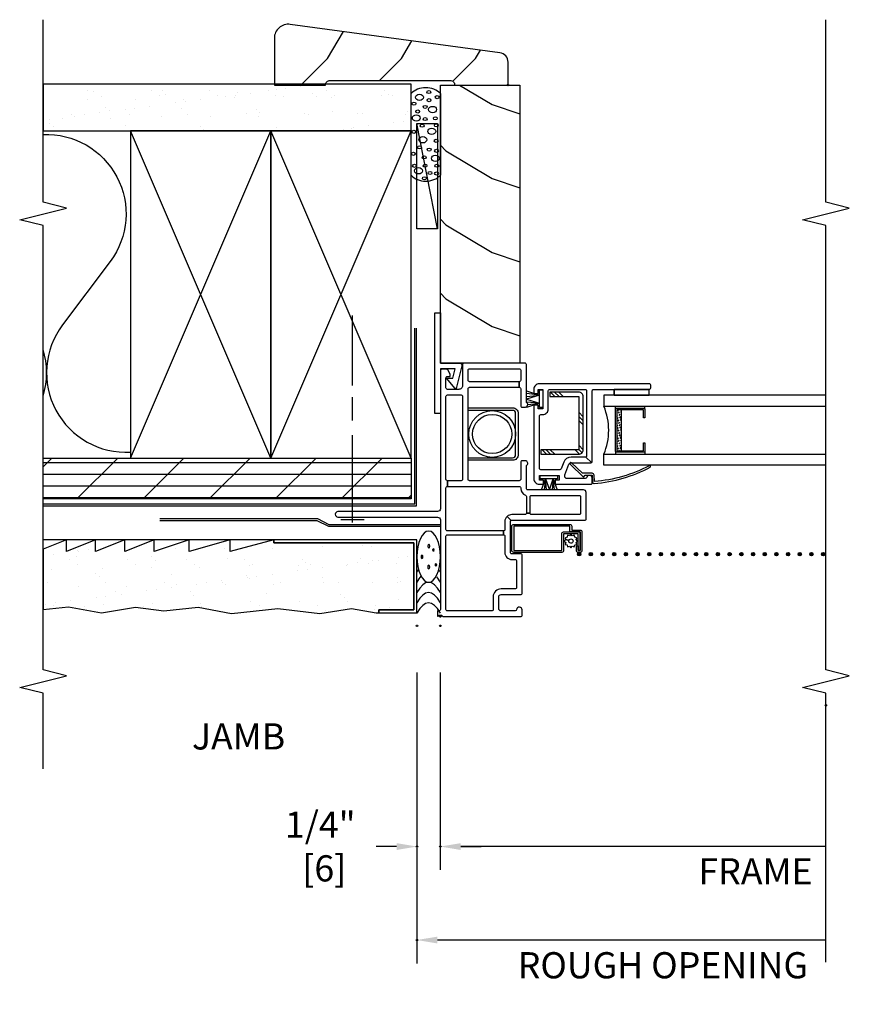
# Model space of a CAD drawing. Units: inches. Extents: x 4.5 to 27.2, y 13.3 to 32.2.
# Drawn here: x 18.3 to 27.2, y 16.6 to 27.2 of the extents above; entities that cross this region are included whole.
import ezdxf

# ---------------------------------------------------------------- set-up
doc = ezdxf.new("R2010")
doc.units = ezdxf.units.IN
doc.header["$LTSCALE"] = 0.5
doc.header["$MEASUREMENT"] = 0
doc.header["$PDMODE"] = 33
doc.header["$PDSIZE"] = 0.016
for name, color, linetype in [('Pel_Clad', 63, 'Continuous'), ('Pel_CS-Cross Section', 7, 'Continuous'), ('Pel_CS-Hardware', 53, 'Continuous'), ('Pel_CS-IG', 2, 'Continuous'), ('Pel_CS-Reinforcement', 150, 'Continuous'), ('Pel_CS-Sealant', 40, 'Continuous'), ('Pel_CS-Weatherstrip', 8, 'Continuous'), ('Pel_Dim', 1, 'Continuous'), ('Pel_Hatch', 7, 'Continuous'), ('Pel_TXT', 255, 'Continuous'), ('Pel_Wall', 9, 'Continuous')]:
    doc.layers.add(name, color=color, linetype=linetype)
doc.layers.add('Pel_Defpoints', color=7, linetype='Continuous', plot=False)
doc.layers.add('Pel_Points', color=7, linetype='Continuous', plot=False)
doc.styles.get("Standard").update_dxf_attribs({"font": 'ARIAL.TTF'})
doc.dimstyles.new('3 inch Scale', dxfattribs={"dimtxt": 0.28, "dimasz": 0.21875, "dimexe": 0.25, "dimexo": 0.5, "dimgap": 0.125, "dimtad": 1, "dimdec": 4, "dimzin": 10, "dimdsep": 46, "dimlunit": 5, "dimtxsty": 'Standard', "dimcen": 0.09, "dimclrd": 256, "dimclre": 256, "dimclrt": 255, "dimadec": 3, "dimazin": 0, "dimtfac": 0.75, "dimtdec": 4, "dimtofl": 0, "dimtmove": 2, "dimatfit": 3, "dimfxl": 0, "dimfrac": 2, "dimtolj": 1, "dimtzin": 0, "dimlwd": -1, "dimlwe": -1, "dimarcsym": 0})
pattern_1 = [(307.5, (-20.78013, 22.79143), (0.3853648, 0.0125987), [0, -0.304, 0, -0.34, 0, -0.325]), (277.5, (-20.78013, 22.79143), (0.564429, -0.353955), [0, -0.164, 0, -0.274, 0, -0.105]), (237.5, (-20.78013, 23.03743), (0.0011318, -0.6228284), [0, -0.1, 0, -0.36, 0, -0.47]), (227.5, (-20.78013, 23.03743), (0.175535, -0.601225), [0, -0.05, 0, -0.236, 0, -0.27])]

# ---------------------------------------------------------------- blocks, each defined once
blk = doc.blocks.new('clip')
at = {"layer": 'Pel_Wall'}
h = blk.add_hatch(dxfattribs=at)
h.set_pattern_fill('WOOD', color=2, scale=0.14, angle=135, style=0)
h.set_pattern_definition([(225, (-25.3273, -21.6572), (-6e-17, -0.79196), [0.56, -5.04]), (225, (-26.41627, -22.94415), (-6e-17, -0.79196), [0.56, -2.24]), (251.56505, (-25.7233, -21.26123), (-4e-08, -0.7919596), [1.2522, -11.26978]), (210.9638, (-23.9414, -19.8753), (-2e-08, -0.79196), [0.577235, -4.04064]), (210.9638, (-24.83235, -20.5683), (-2e-08, -0.79196), [0.577235, -4.04064]), (210.9638, (-22.85245, -20.1723), (-2e-08, -0.79196), [0.577235, -4.04064]), (239.0362, (-26.1193, -22.44917), (2e-08, -0.7919597), [0.57723, -22.51216]), (239.0362, (-30.0791, -29.5768), (2e-08, -0.7919597), [0.57723, -22.51216]), (239.0362, (-34.0389, -35.9125), (2e-08, -0.7919597), [0.57723, -22.51216]), (198.435, (-27.3072, -23.6371), (4e-08, -0.79196), [0.6261, -11.89588]), (198.435, (-19.3876, -21.2612), (4e-08, -0.79196), [0.6261, -11.89588]), (198.435, (-23.3474, -22.84515), (4e-08, -0.79196), [0.6261, -11.89588])])
h.paths.add_polyline_path([(0.149, 3.256), (-0.7, 3.256), (-0.7, 0.28), (0.149, 0.28)])
at = {"color": 4}
blk.add_lwpolyline([(-0.082, 0.253), (-0.019, 0.01), (-0.009, 0.01), (0.083, 0.12), (0.015, 0.12), (-0.011, 0.22), (0.149, 0.22), (0.149, -0.26), (0.209, -0.26), (0.209, 0.82), (0.149, 0.82), (0.149, 0.28), (-0.06, 0.28, 0.49026)], format="xyb", close=True, dxfattribs=at)
at = {"layer": 'Pel_Wall', "color": 3}
blk.add_lwpolyline([(0.149, 3.256), (-0.7, 3.256), (-0.7, 0.28), (0.149, 0.28)], close=True, dxfattribs=at)
blk = doc.blocks.new('TSE 10 SH VLJ')
at = {"layer": 'Pel_CS-Sealant'}
h = blk.add_hatch(dxfattribs=at)
h.set_pattern_fill('DASH', color=256, scale=0.15, angle=30, style=0)
h.set_pattern_definition([(330, (-3.851281, 0.348327), (0.006862976, -0.025612976), [0.01875, -0.01875])])
h.paths.add_polyline_path([(1.774, -1.938), (2.211, -1.938), (2.211, -1.889), (1.774, -1.889)])
edge = h.paths.add_edge_path(flags=17)
edge.add_line((1.774, -1.938), (2.211, -1.938))
at = {"layer": 'Pel_CS-Weatherstrip'}
h = blk.add_hatch(color=256, dxfattribs=at)
edge = h.paths.add_edge_path()
edge.add_arc((0.667, -1.485), 0.018, 0, 360)
h = blk.add_hatch(color=256, dxfattribs=at)
edge = h.paths.add_edge_path()
edge.add_arc((0.667, -1.61), 0.018, 0, 360)
h = blk.add_hatch(color=256, dxfattribs=at)
edge = h.paths.add_edge_path()
edge.add_arc((0.667, -1.735), 0.018, 0, 360)
h = blk.add_hatch(color=256, dxfattribs=at)
edge = h.paths.add_edge_path()
edge.add_arc((0.667, -1.86), 0.018, 0, 360)
h = blk.add_hatch(color=256, dxfattribs=at)
edge = h.paths.add_edge_path()
edge.add_arc((0.667, -1.985), 0.018, 0, 360)
h = blk.add_hatch(color=256, dxfattribs=at)
edge = h.paths.add_edge_path()
edge.add_arc((0.667, -2.11), 0.018, 0, 360)
h = blk.add_hatch(color=256, dxfattribs=at)
edge = h.paths.add_edge_path()
edge.add_arc((0.667, -2.235), 0.018, 0, 360)
h = blk.add_hatch(color=256, dxfattribs=at)
edge = h.paths.add_edge_path()
edge.add_arc((0.667, -2.36), 0.018, 0, 360)
h = blk.add_hatch(color=256, dxfattribs=at)
edge = h.paths.add_edge_path()
edge.add_arc((0.667, -2.485), 0.018, 0, 360)
h = blk.add_hatch(color=256, dxfattribs=at)
edge = h.paths.add_edge_path()
edge.add_arc((0.667, -2.61), 0.018, 0, 360)
h = blk.add_hatch(color=256, dxfattribs=at)
edge = h.paths.add_edge_path()
edge.add_arc((0.667, -2.735), 0.018, 0, 360)
h = blk.add_hatch(color=256, dxfattribs=at)
edge = h.paths.add_edge_path()
edge.add_arc((0.667, -2.845), 0.018, 0, 360)
h = blk.add_hatch(color=256, dxfattribs=at)
edge = h.paths.add_edge_path()
edge.add_arc((0.667, -2.97), 0.018, 0, 360)
h = blk.add_hatch(color=256, dxfattribs=at)
edge = h.paths.add_edge_path()
edge.add_arc((0.667, -3.095), 0.018, 0, 360)
h = blk.add_hatch(color=256, dxfattribs=at)
edge = h.paths.add_edge_path()
edge.add_arc((0.667, -3.22), 0.018, 0, 360)
h = blk.add_hatch(color=256, dxfattribs=at)
edge = h.paths.add_edge_path()
edge.add_arc((0.667, -3.345), 0.018, 0, 360)
h = blk.add_hatch(color=256, dxfattribs=at)
edge = h.paths.add_edge_path()
edge.add_arc((0.667, -3.47), 0.018, 0, 360)
h = blk.add_hatch(color=256, dxfattribs=at)
edge = h.paths.add_edge_path()
edge.add_arc((0.667, -3.595), 0.018, 0, 360)
h = blk.add_hatch(color=256, dxfattribs=at)
edge = h.paths.add_edge_path()
edge.add_arc((0.667, -3.72), 0.018, 0, 360)
h = blk.add_hatch(color=256, dxfattribs=at)
edge = h.paths.add_edge_path()
edge.add_arc((0.667, -3.845), 0.018, 0, 360)
h = blk.add_hatch(color=256, dxfattribs=at)
edge = h.paths.add_edge_path()
edge.add_arc((0.667, -3.97), 0.018, 0, 360)
h = blk.add_hatch(color=256, dxfattribs=at)
edge = h.paths.add_edge_path()
edge.add_arc((0.667, -4.095), 0.018, 0, 360)
at = {"layer": 'Pel_Hatch'}
h = blk.add_hatch(dxfattribs=at)
h.set_pattern_fill('PLAST', color=254, angle=45, style=0)
h.set_pattern_definition([(45, (2e-15, -0.21505), (-0.176777, 0.176777), []), (45, (-0.0221, -0.19295), (-0.176777, 0.176777), []), (45, (-0.0442, -0.17085), (-0.176777, 0.176777), [])])
edge = h.paths.add_edge_path()
edge.add_line((1.783, -1.481), (1.783, -1.076))
edge.add_line((1.783, -1.076), (1.735, -1.076))
edge.add_line((1.735, -1.076), (1.735, -1.481))
edge.add_arc((1.783, -1.481), 0.048, 180, 270)
edge.add_line((1.783, -1.529), (2.352, -1.529))
edge.add_arc((2.352, -1.481), 0.048, 270, 360)
edge.add_line((2.4, -1.481), (2.4, -1.171))
edge.add_line((2.4, -1.171), (2.352, -1.171))
edge.add_line((2.352, -1.171), (2.352, -1.481))
edge.add_line((2.352, -1.481), (1.783, -1.481))
at = {"layer": 'Pel_Clad', "linetype": 'Continuous'}
blk.add_lwpolyline([(1.699, -0.298), (1.699, -0.773, 0.414214), (1.731, -0.805), (2.173, -0.805, 0.414214), (2.205, -0.773), (2.205, -0.298), (2.233, -0.298), (2.233, -0.773, -0.414214), (2.173, -0.833), (1.731, -0.833, -0.414214), (1.671, -0.773), (1.671, -0.298)], format="xyb", close=True, dxfattribs=at)
at = {"layer": 'Pel_Clad'}
blk.add_lwpolyline([(0.705, -0.765), (0.965, -0.765, -0.414214), (0.985, -0.785), (0.985, -1.385, -0.414214), (0.965, -1.405), (0.925, -1.405), (0.925, -1.495, -0.414214), (0.905, -1.515), (0.705, -1.515, -0.414214), (0.685, -1.495), (0.685, -1.475, -0.414214), (0.705, -1.455), (0.752, -1.455, -0.057823), (0.755, -1.455), (0.755, -1.475), (0.705, -1.475), (0.705, -1.495), (0.905, -1.495), (0.905, -1.385), (0.965, -1.385), (0.965, -0.785), (0.705, -0.785), (0.705, -1.299), (0.885, -1.299, -0.414214), (0.905, -1.319), (0.905, -1.495), (0.705, -1.495), (0.705, -1.475), (0.885, -1.475), (0.885, -1.319), (0.705, -1.319, -0.414214), (0.685, -1.299), (0.685, -0.785, -0.414214)], format="xyb", close=True, dxfattribs=at)
at = {"layer": 'Pel_CS-Cross Section', "color": 4}
for points in [[(2.645, -0.015, 0.414214), (2.63, 0), (1.153, 0, -0.414214), (1.123, 0.03), (1.123, 1.095, 1), (1.063, 1.095), (1.063, 0.03, -0.414214), (1.033, 0), (0.075, 0, -0.414214), (0.06, 0.015), (0.06, 0.031), (0, 0.031, 0.167285), (0.005, 0.023, -0.449515), (0.005, -0.022, 0.213422), (0, -0.034), (0, -0.86, 0.414214), (0.015, -0.875), (0.07, -0.875, 0.945824), (0.073, -0.815, -0.381966), (0.06, -0.8), (0.06, -0.65, -0.414214), (0.085, -0.625), (0.21, -0.625, -0.414214), (0.235, -0.65), (0.235, -0.86, 0.414214), (0.25, -0.875), (0.655, -0.875, 0.414214), (0.67, -0.86), (0.67, -0.765, -0.414214), (0.685, -0.75), (1.015, -0.75, -0.270662), (1.028, -0.758), (1.071, -0.715, 0.212918), (1.015, -0.69), (0.93, -0.69, -0.414214), (0.915, -0.675), (0.875, -0.675, -0.414214), (0.86, -0.69), (0.685, -0.69, 0.414214), (0.61, -0.765), (0.61, -0.8, -0.414214), (0.595, -0.815), (0.31, -0.815, -0.414214), (0.295, -0.8), (0.295, -0.65, 0.414214), (0.21, -0.565), (0.075, -0.565, -0.414214), (0.06, -0.55), (0.06, -0.075, -0.414214), (0.075, -0.06), (0.86, -0.06, -0.414214), (0.875, -0.075), (0.875, -0.675), (0.915, -0.675), (0.915, -0.075, -0.414214), (0.93, -0.06), (1.377, -0.06, -0.414214), (1.392, -0.075), (1.452, -0.075, -0.414214), (1.467, -0.06), (2.355, -0.06, -0.414214), (2.37, -0.075), (2.37, -0.223, -0.414214), (2.355, -0.238), (1.467, -0.238, -0.414214), (1.452, -0.223), (1.452, -0.075), (1.392, -0.075), (1.392, -0.845, -0.414214), (1.377, -0.86), (1.368, -0.86, 0.317837), (1.298, -0.91, -0.317837), (1.284, -0.92), (1.105, -0.92), (1.105, -0.96), (1.28, -0.96, -0.414214), (1.295, -0.975), (1.295, -1.485, -0.414214), (1.28, -1.5), (1.105, -1.5, -0.414214), (1.09, -1.485), (1.09, -0.975, -0.414214), (1.105, -0.96), (1.105, -0.92, -0.414214), (1.09, -0.905), (1.09, -0.765, 0.184982), (1.071, -0.715), (1.028, -0.758, -0.12908), (1.03, -0.765), (1.03, -1.545, 0.414214), (1.045, -1.56), (1.325, -1.56, 0.414214), (1.355, -1.53), (1.355, -0.935, -0.414214), (1.37, -0.92), (1.609, -0.92, -0.227735), (1.62, -0.926, 0.708812), (1.665, -0.91), (1.665, -0.875, 0.414214), (1.65, -0.86), (1.467, -0.86, -0.414214), (1.452, -0.845), (1.452, -0.313, -0.414214), (1.467, -0.298), (2.437, -0.298, -0.414214), (2.452, -0.313), (2.452, -0.845), (2.512, -0.845), (2.512, -0.313, -0.414214), (2.527, -0.298), (2.635, -0.298, -0.414214), (2.65, -0.313), (2.65, -0.845, -0.414214), (2.635, -0.86), (2.527, -0.86, -0.414214), (2.512, -0.845), (2.452, -0.845, -0.414214), (2.437, -0.86), (2.255, -0.86, 0.414214), (2.24, -0.875), (2.24, -0.91, 0.708812), (2.285, -0.926, -0.227735), (2.296, -0.92), (2.695, -0.92, 0.414214), (2.71, -0.905), (2.71, -0.253, 0.414214), (2.695, -0.238), (2.47, -0.238, -0.414214), (2.43, -0.198), (2.43, -0.075, -0.414214), (2.445, -0.06), (2.553, -0.06, -0.414214), (2.568, -0.075), (2.568, -0.105), (2.593, -0.105), (2.638, -0.079, 0.267949), (2.645, -0.066)], [(2.262, -1), (1.475, -1, 0.414214), (1.415, -1.06), (1.415, -1.102), (1.46, -1.102), (1.46, -1.06), (1.51, -1.06), (1.51, -1.27), (1.46, -1.27), (1.46, -1.227), (1.415, -1.227), (1.415, -1.61, 0.414214), (1.43, -1.625), (1.48, -1.625, 0.893792), (1.487, -1.566, -0.350001), (1.475, -1.551), (1.475, -1.355, -0.414214), (1.5, -1.33), (1.505, -1.33, -0.091887), (1.514, -1.332), (1.629, -1.376, -0.310508), (1.645, -1.399), (1.645, -1.61, 0.104462), (1.646, -1.616), (1.706, -1.556, -0.104462), (1.705, -1.55), (1.705, -1.399, 0.310508), (1.65, -1.32), (1.58, -1.292, -0.310508), (1.57, -1.278), (1.57, -1.075, -0.414214), (1.585, -1.06), (2.145, -1.06, -0.414214), (2.16, -1.075), (2.16, -1.095, 0.414214), (2.22, -1.155), (2.415, -1.155, -0.414214), (2.43, -1.17), (2.43, -1.55, -0.414214), (2.415, -1.565), (1.72, -1.565, -0.296905), (1.706, -1.556), (1.646, -1.616, 0.296905), (1.66, -1.625), (2.415, -1.625, -0.414214), (2.43, -1.64), (2.43, -2.235, 0.414214), (2.445, -2.25), (2.475, -2.25, 0.414214), (2.49, -2.235), (2.49, -1.06, 0.414214), (2.43, -1), (2.387, -1), (2.387, -1.045), (2.43, -1.045), (2.43, -1.095), (2.22, -1.095), (2.22, -1.045), (2.262, -1.045)]]:
    blk.add_lwpolyline(points, format="xyb", close=True, dxfattribs=at)
at = {"layer": 'Pel_CS-Cross Section', "color": 4, "flags": 128}
blk.add_lwpolyline([(1.613, -2.234, -0.099881), (1.443, -1.649), (1.513, -1.645, 0.39896), (1.532, -1.625), (1.532, -1.519), (1.644, -1.402, 1), (1.63, -1.388), (1.492, -1.532), (1.512, -1.55), (1.512, -1.625), (1.436, -1.629, 0.457689), (1.422, -1.647, 0.100892), (1.597, -2.246, 0.991491), (1.613, -2.234)], format="xyb", close=True, dxfattribs=at)
blk.add_lwpolyline([(1.613, -2.234, -0.099881), (1.443, -1.649), (1.513, -1.645, 0.39896), (1.532, -1.625), (1.532, -1.519), (1.644, -1.402, 1), (1.63, -1.388), (1.492, -1.532), (1.512, -1.55), (1.512, -1.625), (1.436, -1.629, 0.457689), (1.422, -1.647, 0.100892), (1.597, -2.246, 0.991491), (1.613, -2.234)], format="xyb", close=True, dxfattribs=at)
at = {"layer": 'Pel_CS-Hardware', "linetype": 'Continuous'}
for radius in [0.25, 0.21]:
    blk.add_circle((1.952, -0.555), radius, dxfattribs=at)
at = {"layer": 'Pel_CS-IG'}
for points in [[(1.618, -4.125), (1.618, -1.75), (1.736, -1.75), (1.736, -4.125)], [(2.368, -4.125), (2.368, -1.75), (2.25, -1.75), (2.25, -4.125)]]:
    blk.add_lwpolyline(points, dxfattribs=at)
at = {"layer": 'Pel_CS-IG', "flags": 128}
blk.add_lwpolyline([(1.858, -2.188), (1.768, -2.188, -0.414214), (1.758, -2.178), (1.758, -1.883, -0.414214), (1.768, -1.873), (2.217, -1.873, -0.414214), (2.227, -1.883), (2.227, -2.178, -0.414214), (2.217, -2.188), (2.127, -2.188), (2.127, -2.172), (2.211, -2.172), (2.211, -1.889), (1.774, -1.889), (1.774, -2.172), (1.858, -2.172)], format="xyb", close=True, dxfattribs=at)
at = {"layer": 'Pel_CS-Reinforcement'}
blk.add_lwpolyline([(1.783, -1.481), (1.783, -1.076), (1.735, -1.076), (1.735, -1.481, 0.414214), (1.783, -1.529), (2.352, -1.529, 0.414214), (2.4, -1.481), (2.4, -1.171), (2.352, -1.171), (2.352, -1.481)], format="xyb", close=True, dxfattribs=at)
at = {"layer": 'Pel_CS-Sealant'}
for p, q in [((1.768, -1.873), (1.736, -1.873)), ((2.217, -1.873), (2.25, -1.873)), ((1.768, -2.188), (1.736, -2.188)), ((2.217, -2.188), (2.25, -2.188))]:
    blk.add_line(p, q, dxfattribs=at)
blk.add_lwpolyline([(0.87, -1.433), (0.862, -1.412), (0.879, -1.397), (0.862, -1.382), (0.87, -1.361), (0.847, -1.357), (0.843, -1.334), (0.822, -1.342), (0.813, -1.375, -0.339454), (0.83, -1.397, -1), (0.784, -1.397, -0.493145), (0.813, -1.375), (0.822, -1.342), (0.807, -1.324), (0.792, -1.342), (0.771, -1.334), (0.767, -1.357), (0.744, -1.361), (0.752, -1.382), (0.734, -1.397), (0.752, -1.412), (0.744, -1.433), (0.767, -1.437), (0.771, -1.46), (0.792, -1.452), (0.807, -1.469), (0.822, -1.452), (0.843, -1.46), (0.847, -1.437)], format="xyb", close=True, dxfattribs=at)
blk.add_lwpolyline([(1.774, -1.938), (2.211, -1.938), (2.211, -1.889), (1.774, -1.889)], close=True, dxfattribs=at)
blk.add_arc((1.993, -1.133), 0.668, 247.3774, 292.6226, dxfattribs=at)
at = {"layer": 'Pel_CS-Weatherstrip'}
for p, q in [((2.368, -1.86), (2.432, -1.86)), ((2.368, -2.235), (2.432, -2.235))]:
    blk.add_line(p, q, dxfattribs=at)
for points in [[(2.237, -1.06), (2.283, -1.06), (2.235, -0.922), (2.267, -0.935), (2.283, -1.06), (2.294, -0.92), (2.325, -0.92), (2.283, -1.06), (2.366, -1.06), (2.325, -0.92), (2.355, -0.92), (2.366, -1.06), (2.384, -0.92), (2.415, -0.92), (2.366, -1.06), (2.424, -1.06), (2.424, -1.095), (2.237, -1.095), (2.237, -1.06)], [(1.473, -1.253), (1.473, -1.207), (1.355, -1.249), (1.355, -1.223), (1.473, -1.207), (1.355, -1.198), (1.355, -1.166), (1.473, -1.207), (1.473, -1.125), (1.355, -1.166), (1.355, -1.134), (1.473, -1.125), (1.355, -1.109), (1.355, -1.083), (1.473, -1.125), (1.473, -1.067), (1.508, -1.067), (1.508, -1.253), (1.473, -1.253)]]:
    blk.add_lwpolyline(points, dxfattribs=at)
at = {"layer": 'Pel_CS-Weatherstrip', "linetype": 'Continuous'}
blk.add_lwpolyline([(2.43, -1.86), (2.368, -1.86), (2.368, -2.235), (2.43, -2.235)], close=True, dxfattribs=at)
at = {"layer": 'Pel_CS-Weatherstrip'}
for centre in [(0.667, -1.485), (0.667, -1.61), (0.667, -1.735), (0.667, -1.86), (0.667, -1.985), (0.667, -2.11), (0.667, -2.235), (0.667, -2.36), (0.667, -2.485), (0.667, -2.61), (0.667, -2.735), (0.667, -2.845), (0.667, -2.97), (0.667, -3.095), (0.667, -3.22), (0.667, -3.345), (0.667, -3.47), (0.667, -3.595), (0.667, -3.72), (0.667, -3.845), (0.667, -3.97), (0.667, -4.095)]:
    blk.add_circle(centre, 0.018, dxfattribs=at)
at = {"layer": 'Pel_Points'}
blk.add_point((0, 0), dxfattribs=at)
blk.add_point((0, 0), dxfattribs=at)
blk = doc.blocks.new('Rodseal')
at = {"layer": 'Pel_Wall'}
for centre, radius in [((0.686, 0.784), 0.0244), ((0.561, 0.497), 0.0274), ((0.817, 0.494), 0.0274), ((0.771, 0.299), 0.0183), ((0.588, 0.189), 0.0183)]:
    blk.add_circle(centre, radius, dxfattribs=at)
for centre, start, end in [((-0.938, 0.5), 331.9275, 28.0725), ((-0.812, 0.5), 331.9275, 28.0725), ((-0.688, 0.5), 331.9275, 28.0725), ((-0.562, 0.5), 17.9903, 28.0725), ((-0.438, 0.5), 24.7733, 28.0725), ((-0.562, 0.5), 331.9275, 340.7929), ((-0.438, 0.5), 331.9275, 335.455)]:
    blk.add_arc(centre, 1.062, start, end, dxfattribs=at)
blk.add_ellipse((0.688, 0.5), major_axis=(0, 0.5), ratio=0.625, start_param=4.712389, end_param=10.995574, dxfattribs=at)
blk = doc.blocks.new('FOAM1')
at = {"layer": 'Pel_Wall'}
blk.add_lwpolyline([(-0.9663, 0.25), (-0.0913, 0.25, -0.5), (-0.0913, 0), (-0.9663, 0, -0.5), (-0.9663, 0.25)], format="xyb", close=True, dxfattribs=at)
for centre, radius in [((-0.9177, 0.1871), 0.0339), ((-0.8647, 0.2209), 0.0167), ((-0.7366, 0.2309), 0.0167), ((-0.6676, 0.1787), 0.0167), ((-0.5857, 0.1498), 0.0339), ((-0.5008, 0.2278), 0.0167), ((-0.4353, 0.1562), 0.0167), ((-0.3535, 0.2058), 0.0339), ((-0.2838, 0.194), 0.0167), ((-0.1989, 0.2257), 0.0167), ((-0.1315, 0.1782), 0.0339), ((-0.9989, 0.1374), 0.0167), ((-0.9416, 0.0883), 0.0167), ((-0.863, 0.1309), 0.0167), ((-0.7746, 0.139), 0.0167), ((-0.6911, 0.0965), 0.0167), ((-0.4964, 0.0735), 0.0339), ((-0.3646, 0.1296), 0.0167), ((-0.2623, 0.0662), 0.0339), ((-0.2347, 0.1296), 0.0167), ((-0.162, 0.0968), 0.0167), ((-0.075, 0.0989), 0.0167), ((-0.9465, 0.0327), 0.0167), ((-0.863, 0.031), 0.0167), ((-0.7845, 0.0427), 0.0339), ((-0.7042, 0.0327), 0.0167), ((-0.597, 0.0365), 0.0167), ((-0.4312, 0.0344), 0.0167), ((-0.3565, 0.0426), 0.0167), ((-0.1303, 0.0273), 0.0167)]:
    blk.add_circle(centre, radius, dxfattribs=at)
blk = doc.blocks.new('Td--2xwstuc-fJ')
at = {"layer": 'Pel_Hatch'}
h = blk.add_hatch(dxfattribs=at)
h.set_pattern_fill('AR-SAND', color=2, scale=0.2, angle=-90, style=0)
h.set_pattern_definition(pattern_1)
h.paths.add_polyline_path([(0.787, 0.282), (0.787, 1.782), (0.82, 1.782), (0.695, 2.25), (0.82, 2.25), (0.695, 2.688), (0.82, 2.688), (0.695, 3.062), (0.82, 3.062), (0.695, 3.375), (0.82, 3.375), (0.695, 3.688), (0.82, 3.688), (0.695, 4), (0.82, 4), (0.72, 4.25), (0.075, 4.25), (0.105, 3.978), (0.038, 3.625), (0.1, 3.262), (0.06, 2.958), (0.1, 2.589), (0.033, 2.235), (0.086, 1.738), (0.033, 1.289), (0.086, 0.951), (0.038, 0.688), (0.038, 0.657), (0.071, 0.657), (0.071, 0.282)])
h = blk.add_hatch(dxfattribs=at)
h.set_pattern_fill('AR-SAND', color=2, scale=0.2, angle=-90, style=0)
h.set_pattern_definition(pattern_1)
h.paths.add_polyline_path([(5.195, 4.25), (5.195, 0.313), (5.695, 0.313), (5.695, 4.25)])
at = {"layer": 'Pel_Wall'}
h = blk.add_hatch(dxfattribs=at)
h.set_pattern_fill('PLY', color=256, angle=-90, style=0)
h.set_pattern_definition([(270, (-20.9472, 22.79143), (0.125, 3e-17), []), (315, (-21.0722, 22.79143), (0.353553, 0.353553), [])])
h.paths.add_polyline_path([(1.695, 0.313), (1.257, 0.313), (1.257, 4.25), (1.695, 4.25)])
at = {"layer": 'Pel_Points'}
blk.add_point((0, 0), dxfattribs=at)
at = {"layer": 'Pel_Wall', "linetype": 'Continuous'}
for p, q in [((1.695, 1.813), (5.195, 3.313)), ((1.695, 3.313), (5.195, 1.813)), ((1.695, 1.813), (5.195, 0.313)), ((1.695, 0.313), (5.195, 1.813)), ((1.033, 0.816), (1.033, 1.066)), ((1.007, 0.941), (1.939, 0.941)), ((2.095, 0.941), (2.345, 0.941)), ((2.47, 0.941), (3.22, 0.941))]:
    blk.add_line(p, q, dxfattribs=at)
for points in [[(0.787, 0.282), (0.787, 1.782), (0.82, 1.782), (0.695, 2.25), (0.82, 2.25), (0.695, 2.688), (0.82, 2.688), (0.695, 3.062), (0.82, 3.062), (0.695, 3.375), (0.82, 3.375), (0.695, 3.688), (0.82, 3.688), (0.695, 4), (0.82, 4), (0.72, 4.25), (0.075, 4.25), (0.105, 3.978), (0.038, 3.625), (0.1, 3.262), (0.06, 2.958), (0.1, 2.589), (0.033, 2.235), (0.086, 1.738), (0.033, 1.289), (0.086, 0.951), (0.038, 0.688), (0.038, 0.657), (0.071, 0.657), (0.071, 0.282)], [(5.195, 4.25), (5.195, 0.313), (5.695, 0.313), (5.695, 4.25)]]:
    blk.add_lwpolyline(points, close=True, dxfattribs=at)
for points in [[(0.038, 0.657), (0.038, 0.25), (0.82, 0.25), (0.82, 4.25)], [(1.185, 4.25), (1.185, 0.254), (3.083, 0.254)], [(1.205, 4.25), (1.205, 0.274), (3.083, 0.274)], [(1.695, 1.813), (5.195, 1.813), (5.195, 3.313), (1.695, 3.313), (1.695, 1.813)], [(0.961, 0), (0.961, 1.192), (1.023, 1.317), (1.023, 3)], [(0.981, 0), (0.981, 1.188), (1.043, 1.312), (1.043, 3)], [(1.695, 0.313), (5.195, 0.313), (5.195, 1.813), (1.695, 1.813), (1.695, 0.313)], [(0.038, 0.657), (0.071, 0.657), (0.071, 0.282), (0.787, 0.282), (0.787, 1.782), (0.82, 1.782)]]:
    blk.add_lwpolyline(points, dxfattribs=at)
at = {"layer": 'Pel_Wall'}
for points in [[(1.695, 0.313), (1.257, 0.313), (1.257, 4.25), (1.695, 4.25)], [(0.82, 1.782), (0.787, 1.782), (0.787, 0.282), (0.071, 0.282), (0.071, 0.657), (0.038, 0.657), (0.038, 0.25), (0.82, 0.25), (0.82, 1.782)]]:
    blk.add_lwpolyline(points, close=True, dxfattribs=at)
at = {"layer": 'Pel_Wall', "linetype": 'Continuous'}
for points in [[(5.156, 4.25, -0.633217), (3.798, 3.532), (3.119, 4.041, 0.639477), (1.759, 3.313)], [(2.357, 4.25, 0.150597), (2.858, 4.25)]]:
    blk.add_lwpolyline(points, format="xyb", dxfattribs=at)
at = {"layer": 'Pel_Wall'}
blk.add_lwpolyline([(4.148, 0.031), (4.148, 0.25), (5.273, 0.25), (5.273, 0.031), (4.148, 0.031), (5.273, 0.25)], dxfattribs=at)
at = {"yscale": 1.25}
blk.add_blockref('FOAM1', (5.686, 0), dxfattribs=at)
at = {"layer": 'Pel_Wall', "xscale": 0.875, "yscale": 0.25}
blk.add_blockref('Rodseal', (0.038, 0), dxfattribs=at)
blk = doc.blocks.new('*D11')
at = {"layer": 'Pel_Defpoints', "color": 0}
for p in [(22.541, 20.68), (22.791, 20.68), (22.541, 18.319)]:
    blk.add_point(p, dxfattribs=at)
at = {"layer": 'Pel_Dim'}
for p, q in [((22.541, 20.18), (22.541, 18.069)), ((22.791, 20.18), (22.791, 18.069)), ((22.323, 18.319), (22.104, 18.319)), ((23.01, 18.319), (23.229, 18.319))]:
    blk.add_line(p, q, dxfattribs=at)
for points in [[(22.323, 18.355), (22.323, 18.282), (22.541, 18.319)], [(23.01, 18.355), (23.01, 18.282), (22.791, 18.319)]]:
    blk.add_solid(points, dxfattribs=at)
at = {"layer": 'Pel_Dim', "color": 255, "insert": (21.507, 18.319), "char_height": 0.28, "attachment_point": 5}
blk.add_mtext('\\A1;1/4"\\P [6]', dxfattribs=at)
blk = doc.blocks.new('*D10')
at = {"layer": 'Pel_Defpoints', "color": 0}
for p in [(22.541, 20.68), (26.916, 19.829), (22.541, 17.319)]:
    blk.add_point(p, dxfattribs=at)
at = {"layer": 'Pel_Dim'}
for p, q in [((22.541, 20.18), (22.541, 17.069)), ((26.916, 17.319), (22.76, 17.319))]:
    blk.add_line(p, q, dxfattribs=at)
blk.add_solid([(22.76, 17.355), (22.76, 17.282), (22.541, 17.319)], dxfattribs=at)
at = {"layer": 'Pel_Dim', "color": 255, "insert": (25.172, 17.049), "char_height": 0.28, "attachment_point": 5}
blk.add_mtext('\\A1;ROUGH OPENING', dxfattribs=at)
blk = doc.blocks.new('_None')
blk = doc.blocks.new('*D9')
at = {"layer": 'Pel_Defpoints', "color": 0}
for p in [(22.791, 20.68), (26.916, 19.829), (22.791, 18.319)]:
    blk.add_point(p, dxfattribs=at)
at = {"layer": 'Pel_Dim'}
for p, q in [((22.791, 20.18), (22.791, 18.069)), ((26.916, 18.319), (23.01, 18.319))]:
    blk.add_line(p, q, dxfattribs=at)
blk.add_solid([(23.01, 18.355), (23.01, 18.282), (22.791, 18.319)], dxfattribs=at)
at = {"layer": 'Pel_Dim', "color": 255, "insert": (26.163, 18.054), "char_height": 0.28, "attachment_point": 5}
blk.add_mtext('\\A1;FRAME', dxfattribs=at)
blk = doc.blocks.new('30AY')
at = {"layer": 'Pel_Hatch'}
h = blk.add_hatch(dxfattribs=at)
h.set_pattern_fill('WOOD', color=2, scale=0.14, angle=315, style=0)
h.set_pattern_definition([(45, (1.6843, 1.5054), (0.79196, -3e-16), [0.56, -5.04]), (45, (2.97125, 2.59434), (0.79196, -3e-16), [0.56, -2.24]), (18.435, (1.28833, 1.90137), (0.79196, 4e-08), [1.2522, -11.26978]), (59.036, (-0.0976, 0.11947), (0.79196, 2e-08), [0.57723, -4.04064]), (59.036, (0.5954, 1.0104), (0.79196, 2e-08), [0.57723, -4.04064]), (59.036, (0.1994, -0.9695), (0.79196, 2e-08), [0.57723, -4.04064]), (30.964, (2.47627, 2.29735), (0.79196, -2e-08), [0.57723, -22.51216]), (30.9638, (9.6039, 6.25715), (0.79196, -2e-08), [0.57723, -22.51216]), (30.9638, (15.9396, 10.21695), (0.79196, -2e-08), [0.57723, -22.51216]), (71.565, (3.6642, 3.4853), (0.79196, -4e-08), [0.6261, -11.8959]), (71.565, (1.2883, -4.4343), (0.79196, -4e-08), [0.6261, -11.8959]), (71.565, (2.87225, -0.4745), (0.79196, -4e-08), [0.6261, -11.8959])])
edge = h.paths.add_edge_path()
edge.add_line((-0.086, 0.344), (-2.33, 0.649))
edge.add_arc((-2.35, 0.5), 0.15, 82.27, 180)
edge.add_line((-2.5, 0.5), (-2.5, 0))
edge.add_line((-2.5, 0), (-1.953, 0))
edge.add_arc((-1.903, 0), 0.05, 90, 180, ccw=False)
edge.add_line((-1.903, 0.05), (-0.62, 0.05))
edge.add_arc((-0.62, 0), 0.05, 0, 90, ccw=False)
edge.add_line((-0.57, 0), (0, 0))
edge.add_line((0, 0), (0, 0.246))
edge.add_arc((-0.099, 0.246), 0.099, 0, 82.27)
at = {"layer": 'Pel_CS-Cross Section', "color": 3}
blk.add_lwpolyline([(-0.086, 0.344), (-2.33, 0.649, 0.454304), (-2.5, 0.5), (-2.5, 0), (-1.953, 0, -0.414214), (-1.903, 0.05), (-0.62, 0.05, -0.414214), (-0.57, 0), (0, 0), (0, 0.246, 0.375228)], format="xyb", close=True, dxfattribs=at)
at = {"layer": 'Pel_Points'}
blk.add_point((0, 0), dxfattribs=at)

msp = doc.modelspace()

# ---------------------------------------------------------------- linework, layer by layer
at = {"layer": 'Pel_Wall'}
for points in [[(18.54143, 19.15149), (18.54143, 19.95916), (18.29143, 20.02166), (18.79143, 20.14666), (18.54143, 20.20916), (18.54143, 24.96232), (18.29143, 25.02482), (18.79143, 25.14982), (18.54143, 25.21232), (18.54143, 27.16482)], [(26.91643, 17.08182), (26.91643, 19.95916), (26.66643, 20.02166), (27.16643, 20.14666), (26.91643, 20.20916), (26.91643, 24.96232), (26.66643, 25.02482), (27.16643, 25.14982), (26.91643, 25.21232), (26.91643, 27.16482)]]:
    msp.add_lwpolyline(points, dxfattribs=at)

# ---------------------------------------------------------------- block references
msp.add_blockref('30AY', (23.51562, 26.46563))
at = {"rotation": 90}
for name in ['Td--2xwstuc-fJ', 'TSE 10 SH VLJ']:
    msp.add_blockref(name, (22.79143, 20.78013), dxfattribs=at)
at = {"xscale": -1}
msp.add_blockref('clip', (22.94043, 23.21013), dxfattribs=at)

# ---------------------------------------------------------------- texts
at = {"layer": 'Pel_TXT', "insert": (20.63282, 19.46096), "char_height": 0.28, "width": 1.4036975, "attachment_point": 5}
msp.add_mtext('JAMB', dxfattribs=at)

# ---------------------------------------------------------------- dimensions: what is measured, and where the dimension line sits
at = {"layer": 'Pel_Dim'}
dim = msp.add_linear_dim(base=(22.54143, 18.31857), p1=(22.79143, 20.68033), p2=(22.54143, 20.68033), angle=180, dimstyle='3 inch Scale', override={"dimpost": '"\\X'}, dxfattribs=at)
dim.commit()
dim.dimension.update_dxf_attribs({"geometry": '*D11', "text_midpoint": (21.50703, 18.31857), "dimtype": 160})
for base, p2, text, picture, middle in [((22.54143, 17.31857), (22.54143, 20.68033), 'ROUGH OPENING', '*D10', (25.17209, 17.0487)), ((22.79143, 18.31857), (22.79143, 20.68033), 'FRAME', '*D9', (26.16271, 18.05357))]:
    dim = msp.add_linear_dim(base=base, p1=(26.91643, 19.8293), p2=p2, angle=180, text=text, dimstyle='3 inch Scale', override={"dimpost": '"\\X', "dimblk1": 'None', "dimsah": 1, "dimse1": 1}, dxfattribs=at)
    dim.commit()
    dim.dimension.update_dxf_attribs({"geometry": picture, "text_midpoint": middle, "dimtype": 160})

doc.saveas('drawing.dxf')
